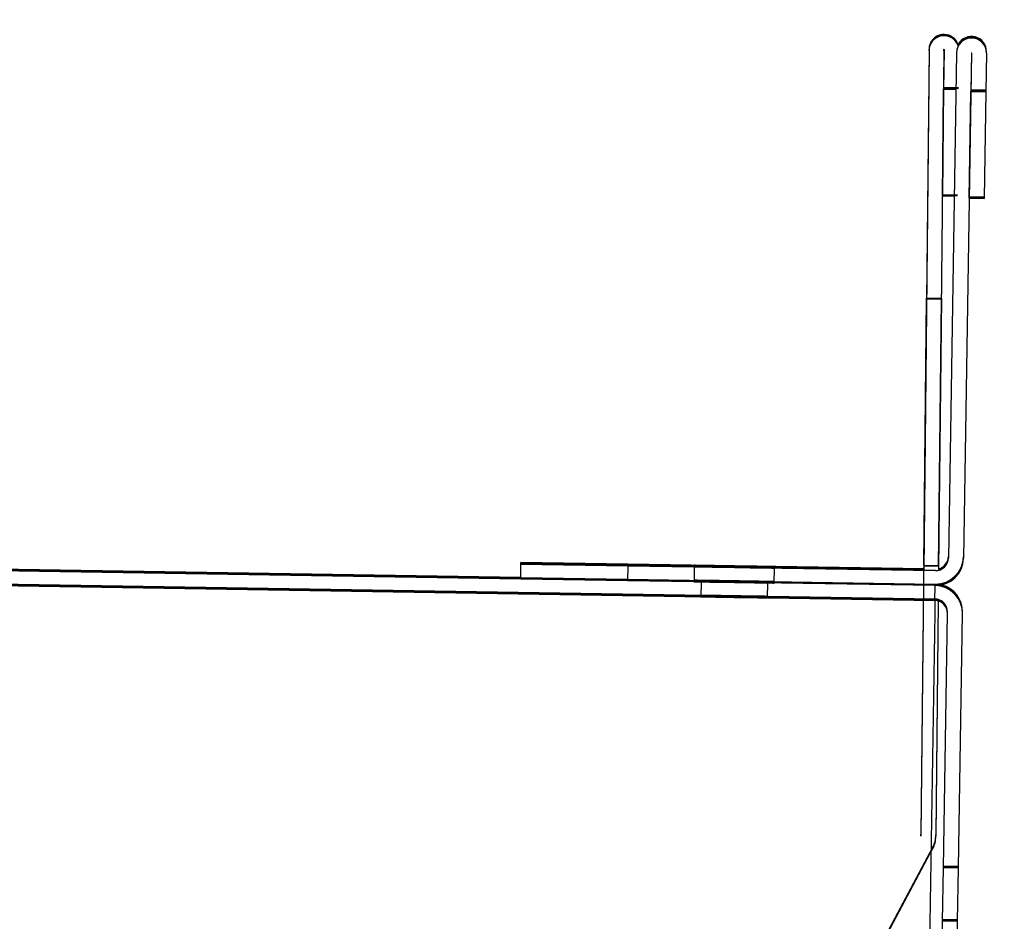
# Model space of a CAD drawing. Units: inches. Extents: x 22 to 397, y -413 to -13.
# Drawn here: x 220 to 222, y -60 to -58 of the extents above; entities that cross this region are included whole.
import ezdxf
from ezdxf.enums import TextEntityAlignment as Align
from ezdxf.lldxf.tags import DXFTag

# ---------------------------------------------------------------- set-up
doc = ezdxf.new("R2010")
doc.units = ezdxf.units.IN
doc.header["$MEASUREMENT"] = 0
doc.layers.add('Outline', color=7, linetype='Continuous')
doc.styles.add('SEACAD_Arial', font='arial.ttf')
tags = doc.linetypes.add('HIDDEN2', pattern=[0.1875, 0.125, -0.0625]).pattern_tags.tags
tags[6:7] = [DXFTag(74, 4), DXFTag(75, 0), DXFTag(340, '0'), DXFTag(46, 0.0), DXFTag(50, 0.0), DXFTag(44, 0.0), DXFTag(45, 0.0)]
tags[4:5] = [DXFTag(74, 4), DXFTag(75, 0), DXFTag(340, '0'), DXFTag(46, 0.0), DXFTag(50, 0.0), DXFTag(44, 0.0), DXFTag(45, 0.0)]
doc.dimstyles.new('ANSI', dxfattribs={"dimtxt": 1.25, "dimasz": 1.5625, "dimexe": 0.625, "dimexo": 0.625, "dimgap": 0.125, "dimtad": 0, "dimtih": 1, "dimtoh": 1, "dimdec": 3, "dimzin": 4, "dimdsep": 46, "dimlunit": 5, "dimtxsty": 'SEACAD_Arial', "dimblk1": '_SE_FILLED', "dimblk2": '_SE_FILLED', "dimsah": 1, "dimcen": 0.625, "dimazin": 0, "dimtfac": 1, "dimtdec": 3, "dimtofl": 0, "dimtmove": 0, "dimatfit": 3, "dimfxl": 0, "dimtolj": 1, "dimtzin": 4, "dimarcsym": 0})

# ---------------------------------------------------------------- blocks, each defined once
blk = doc.blocks.new('DMBLK268')
at = {"linetype": 'Continuous'}
for points in [[(234.8567, -27.7839), (234.5963, -26.2214), (234.3358, -27.7839)], [(234.8567, -76.7767), (234.3358, -76.7767), (234.5963, -78.3392)]]:
    blk.add_hatch(color=7, dxfattribs=at).paths.add_polyline_path(points)
at = {"color": 7, "linetype": 'Continuous'}
for p, q in [((213.3544, -26.2214), (235.2213, -26.2214)), ((234.5963, -51.2178), (234.5963, -26.2214)), ((234.5963, -78.3392), (234.5963, -53.3428)), ((220.9777, -78.3392), (235.2213, -78.3392))]:
    blk.add_line(p, q, dxfattribs=at)
at = {"color": 7, "linetype": 'Continuous', "style": 'SEACAD_Arial'}
for s, p in [('"', (235.6995, -51.6553)), ('52', (232.868, -51.6553))]:
    blk.add_text(s, height=1.25, dxfattribs=at).set_placement(p, align=Align.TOP_LEFT)
blk = doc.blocks.new('_SE_FILLED')
at = {"color": 0}
blk.add_line((0, 0), (-1, 0), dxfattribs=at)
blk.add_solid([(0, 0), (-1, -0.1665), (-1, 0.1665), (0, 0)], dxfattribs=at)
blk = doc.blocks.new('DMBLK279')
at = {"linetype": 'Continuous'}
for points in [[(231.5619, -58.2915), (231.3015, -56.729), (231.0411, -58.2915)], [(231.5619, -76.7767), (231.0411, -76.7767), (231.3015, -78.3392)]]:
    blk.add_hatch(color=7, dxfattribs=at).paths.add_polyline_path(points)
at = {"color": 7, "linetype": 'Continuous'}
for p, q in [((223.0639, -56.729), (231.9265, -56.729)), ((231.3015, -66.4716), (231.3015, -56.729)), ((231.3015, -78.3392), (231.3015, -68.5966)), ((219.3777, -78.3392), (231.9265, -78.3392))]:
    blk.add_line(p, q, dxfattribs=at)
at = {"color": 7, "linetype": 'Continuous', "style": 'SEACAD_Arial'}
for s, p in [('21 5/8', (228.1059, -66.9091)), ('"', (233.8722, -66.9091))]:
    blk.add_text(s, height=1.25, dxfattribs=at).set_placement(p, align=Align.TOP_LEFT)

msp = doc.modelspace()

# ---------------------------------------------------------------- linework, layer by layer
at = {"layer": 'Outline', "color": 7, "linetype": 'HIDDEN2'}
for p, q in [((221.9367, -58.0539), (221.9177, -59.8925)), ((221.9366, -58.0556), (221.9177, -59.8943)), ((221.9366, -58.0553), (221.9366, -58.0553)), ((221.9718, -58.0542), (221.9709, -58.1442)), ((221.9718, -58.056), (221.9709, -58.146)), ((221.9716, -58.0542), (221.9716, -58.0557)), ((221.9716, -58.0557), (221.9716, -58.0542)), ((221.9716, -58.056), (221.9716, -58.0575)), ((221.9716, -58.0575), (221.9716, -58.056)), ((222.0358, -58.061), (222.0359, -58.0609)), ((222.0358, -58.0627), (222.0358, -58.0625)), ((222.0359, -58.0592), (222.0359, -58.0591)), ((222.0359, -58.0609), (222.0359, -58.0607)), ((222.036, -58.0592), (222.036, -58.0591)), ((222.036, -58.0609), (222.036, -58.0607)), ((222.036, -58.061), (222.036, -58.0609)), ((222.036, -58.0627), (222.036, -58.0625)), ((221.9709, -58.1442), (221.9683, -58.3942)), ((221.9709, -58.146), (221.9683, -58.396)), ((222.0059, -58.1446), (221.9709, -58.1442)), ((222.0058, -58.1464), (221.9709, -58.146)), ((222.0696, -58.1497), (222.0346, -58.1491)), ((222.0696, -58.1513), (222.0346, -58.1507)), ((222.0696, -58.1514), (222.0346, -58.1509)), ((222.0695, -58.1531), (222.0346, -58.1525)), ((221.9683, -58.3942), (221.9683, -58.3957)), ((221.9683, -58.3942), (222.0033, -58.3946)), ((221.9683, -58.396), (221.9683, -58.3975)), ((221.9683, -58.396), (222.0033, -58.3964)), ((222.0306, -58.3991), (222.0656, -58.3996)), ((222.0306, -58.4007), (222.0656, -58.4013)), ((222.0306, -58.4009), (222.0656, -58.4014)), ((222.0306, -58.4025), (222.0656, -58.4031)), ((221.9242, -59.2617), (221.9306, -58.6368)), ((221.9306, -58.6386), (221.9242, -59.2635)), ((221.9656, -58.6371), (221.9306, -58.6368)), ((221.9656, -58.6389), (221.9306, -58.6386)), ((221.2317, -59.2596), (221.2317, -59.2595)), ((221.2317, -59.2613), (221.2317, -59.2611)), ((221.2317, -59.2614), (221.2317, -59.2613)), ((221.3882, -59.2621), (221.3882, -59.262)), ((221.9242, -59.2617), (221.9592, -59.2621)), ((218.1659, -59.2842), (221.9505, -59.3443)), ((218.166, -59.2824), (221.9505, -59.3426)), ((221.9505, -59.3427), (218.2909, -59.2846)), ((221.9505, -59.3409), (218.291, -59.2828)), ((221.2317, -59.2631), (221.2317, -59.2629)), ((221.3876, -59.3005), (221.3881, -59.2655)), ((221.3881, -59.2654), (221.3882, -59.2639)), ((221.3881, -59.2655), (221.3881, -59.2654)), ((221.3882, -59.2636), (221.3882, -59.2621)), ((221.3882, -59.2637), (221.3882, -59.2636)), ((221.3882, -59.2638), (221.3882, -59.2637)), ((221.3882, -59.2639), (221.3882, -59.2638)), ((221.5746, -59.3035), (221.5751, -59.2685)), ((221.5751, -59.2666), (221.5752, -59.2651)), ((221.5751, -59.2667), (221.5751, -59.2666)), ((221.5751, -59.2667), (221.5751, -59.2667)), ((221.5751, -59.2668), (221.5751, -59.2668)), ((221.5751, -59.2684), (221.5751, -59.2669)), ((221.5751, -59.2685), (221.5751, -59.2684)), ((221.5752, -59.2651), (221.5752, -59.265)), ((221.9242, -59.2635), (221.9592, -59.2639)), ((220.9811, -59.294), (221.2311, -59.2979)), ((220.9812, -59.2905), (221.2312, -59.2945)), ((220.9812, -59.2922), (221.2311, -59.2961)), ((220.9812, -59.2923), (221.2311, -59.2963)), ((221.2311, -59.2963), (221.951, -59.3077)), ((221.2312, -59.2945), (221.9511, -59.3059)), ((221.4031, -59.3008), (221.4025, -59.3358)), ((221.4031, -59.2972), (221.4031, -59.2973)), ((221.4031, -59.2973), (221.4031, -59.2989)), ((221.4031, -59.2989), (221.4031, -59.299)), ((221.4031, -59.299), (221.4031, -59.2991)), ((221.4031, -59.299), (221.4031, -59.299)), ((221.4031, -59.2991), (221.4031, -59.3007)), ((221.4031, -59.3007), (221.4031, -59.3008)), ((221.5585, -59.3382), (221.5591, -59.3032)), ((221.5591, -59.2998), (221.5591, -59.2997)), ((221.5591, -59.3013), (221.5591, -59.2998)), ((221.5591, -59.3014), (221.5591, -59.3013)), ((221.5591, -59.3015), (221.5591, -59.3014)), ((221.5591, -59.3016), (221.5591, -59.3015)), ((221.5591, -59.3031), (221.5591, -59.3016)), ((221.5591, -59.3032), (221.5591, -59.3031)), ((221.951, -59.3078), (221.951, -59.3076)), ((221.9505, -59.3443), (221.951, -59.3093)), ((221.9505, -59.3443), (221.9505, -59.3445)), ((221.98, -59.3714), (221.98, -59.3715)), ((221.98, -59.3732), (221.98, -59.373)), ((221.98, -59.3732), (221.98, -59.3733)), ((221.98, -59.375), (221.98, -59.3748)), ((221.9177, -59.8925), (221.9177, -59.894)), ((221.9177, -59.8943), (221.9177, -59.8958)), ((221.9451, -59.9228), (219.8503, -63.8448)), ((221.945, -59.9246), (219.8503, -63.8466)), ((222.0055, -59.9703), (221.9705, -59.9697)), ((222.0056, -59.9669), (221.9706, -59.9663)), ((222.0056, -59.9685), (221.9706, -59.9679)), ((222.0055, -59.9687), (221.9706, -59.9681)), ((222.0036, -60.0919), (221.9686, -60.0913)), ((222.0036, -60.0919), (221.9686, -60.0913)), ((222.0036, -60.0919), (221.9686, -60.0914)), ((222.0035, -60.0953), (221.9685, -60.0947)), ((222.0035, -60.0953), (221.9685, -60.0948)), ((222.0035, -60.0954), (221.9685, -60.0948)), ((222.0036, -60.0935), (221.9686, -60.0929)), ((222.0036, -60.0935), (221.9686, -60.093)), ((222.0036, -60.0936), (221.9686, -60.093)), ((222.0036, -60.0937), (221.9686, -60.0931)), ((222.0036, -60.0936), (221.9686, -60.0931)), ((222.0036, -60.0937), (221.9686, -60.0932))]:
    msp.add_line(p, q, dxfattribs=at)
at = {"layer": 'Outline', "color": 7, "linetype": 'Continuous'}
for p, q in [((221.9366, -58.0571), (221.9241, -59.2739)), ((221.9366, -58.0553), (221.9367, -58.0539)), ((221.9366, -58.0571), (221.9366, -58.0556)), ((221.9716, -58.0574), (221.9591, -59.2717)), ((221.9716, -58.0575), (221.9591, -59.2735)), ((221.9716, -58.0575), (221.9591, -59.2735)), ((221.9716, -58.0575), (221.9591, -59.2717)), ((221.9718, -58.0575), (221.9708, -58.1475)), ((222.0008, -58.0621), (221.982, -59.245)), ((222.0008, -58.0621), (222.0008, -58.062)), ((222.0358, -58.0627), (222.017, -59.2455)), ((222.036, -58.0627), (222.0346, -58.1527)), ((222.071, -58.0632), (222.0695, -58.1532)), ((222.071, -58.0632), (222.071, -58.0631)), ((221.9683, -58.3975), (221.9708, -58.1475)), ((221.9708, -58.1475), (221.9995, -58.1478)), ((222.0306, -58.4026), (222.0346, -58.1527)), ((222.0346, -58.1527), (222.0695, -58.1532)), ((222.0695, -58.1532), (222.0656, -58.4032)), ((221.9955, -58.3977), (221.9683, -58.3975)), ((222.0656, -58.4032), (222.0306, -58.4026)), ((221.9656, -58.6371), (221.9592, -59.2621)), ((221.9592, -59.2639), (221.9656, -58.6389)), ((221.951, -59.3095), (218.2915, -59.2514)), ((218.3898, -59.2528), (220.9811, -59.2939)), ((220.9812, -59.2923), (218.3913, -59.2512)), ((220.9812, -59.2923), (218.3913, -59.2512)), ((218.3914, -59.251), (220.9812, -59.2921)), ((220.9812, -59.2905), (218.3928, -59.2494)), ((220.9811, -59.2941), (220.9817, -59.2591)), ((220.9817, -59.2556), (220.9817, -59.2555)), ((221.2317, -59.2595), (220.9817, -59.2555)), ((220.9817, -59.2556), (221.2317, -59.2596)), ((220.9817, -59.2572), (220.9817, -59.2556)), ((220.9817, -59.2573), (220.9817, -59.2572)), ((221.2317, -59.2611), (220.9817, -59.2572)), ((220.9817, -59.2573), (221.2317, -59.2613)), ((220.9817, -59.2573), (220.9817, -59.2573)), ((220.9817, -59.2574), (220.9817, -59.2573)), ((221.2317, -59.2613), (220.9817, -59.2573)), ((220.9817, -59.2574), (221.2317, -59.2614)), ((220.9817, -59.259), (220.9817, -59.2574)), ((220.9817, -59.2591), (220.9817, -59.259)), ((221.2317, -59.2629), (220.9817, -59.259)), ((220.9817, -59.2591), (221.2317, -59.2631)), ((221.2317, -59.2595), (221.9241, -59.2705)), ((221.9241, -59.2706), (221.2317, -59.2596)), ((221.2317, -59.2596), (221.2317, -59.2611)), ((221.2317, -59.2611), (221.9241, -59.2721)), ((221.9241, -59.2723), (221.2317, -59.2613)), ((221.2317, -59.2613), (221.2317, -59.2613)), ((221.2317, -59.2613), (221.9241, -59.2723)), ((221.9241, -59.2724), (221.2317, -59.2614)), ((221.2317, -59.2614), (221.2317, -59.2629)), ((221.3882, -59.262), (221.3882, -59.262)), ((221.2317, -59.2631), (221.2311, -59.298)), ((221.2317, -59.2629), (221.9516, -59.2743)), ((221.9516, -59.2745), (221.2317, -59.2631)), ((221.3881, -59.2654), (221.3881, -59.2654)), ((221.3881, -59.2655), (221.3881, -59.2655)), ((221.3882, -59.2621), (221.3882, -59.2621)), ((221.3882, -59.2636), (221.3882, -59.2636)), ((221.3882, -59.2637), (221.3882, -59.2637)), ((221.3882, -59.2638), (221.3882, -59.2638)), ((221.3882, -59.2639), (221.3882, -59.2639)), ((221.5751, -59.2666), (221.5751, -59.2666)), ((221.5751, -59.2667), (221.5751, -59.2667)), ((221.5751, -59.2667), (221.5751, -59.2668)), ((221.5751, -59.2668), (221.5751, -59.2669)), ((221.5751, -59.2684), (221.5751, -59.2684)), ((221.5751, -59.2685), (221.5751, -59.2685)), ((221.5752, -59.265), (221.5752, -59.265)), ((221.5752, -59.2651), (221.5752, -59.2651)), ((221.9505, -59.3445), (218.2909, -59.2864)), ((221.2311, -59.298), (220.9811, -59.2941)), ((221.951, -59.3095), (221.2311, -59.298)), ((221.9587, -59.3091), (221.9587, -59.3099)), ((221.9587, -59.3091), (221.9587, -59.3099)), ((221.9505, -59.3445), (221.95, -59.3743)), ((221.9583, -59.3457), (221.9527, -59.8961)), ((221.9583, -59.3457), (221.9527, -59.8946)), ((221.9583, -59.3457), (221.9527, -59.8943)), ((221.9583, -59.3457), (221.9527, -59.8928)), ((221.95, -59.3743), (221.9366, -60.2172)), ((221.9705, -59.9699), (221.98, -59.375)), ((222.0055, -59.9704), (222.015, -59.3755)), ((222.015, -59.3755), (222.015, -59.3754)), ((221.9527, -59.8928), (221.9527, -59.8943)), ((221.9527, -59.8946), (221.9527, -59.8961)), ((221.945, -59.9261), (221.9411, -59.9334)), ((221.9685, -60.0949), (221.9705, -59.9699)), ((222.0055, -59.9704), (221.9705, -59.9699)), ((222.0035, -60.0954), (222.0055, -59.9704)), ((221.9666, -60.2172), (221.9685, -60.0949)), ((222.0035, -60.0954), (221.9685, -60.0949)), ((222.0016, -60.2172), (222.0035, -60.0954))]:
    msp.add_line(p, q, dxfattribs=at)
for centre, radius, start, end in [((221.9717, -58.0557), 0.0351, 18.8374, 179.41), ((221.9717, -58.056), 0.0351, 17.2898, 179.41), ((221.9717, -58.0575), 0.0351, 18.8374, 179.41), ((221.9717, -58.0542), 0.0351, 17.2898, 179.41), ((222.0359, -58.0625), 0.0351, 359.09, 179.09), ((222.0359, -58.0627), 0.0351, 359.09, 179.09), ((222.0359, -58.0607), 0.0351, 359.09, 152.4234), ((222.036, -58.0591), 0.0351, 359.09, 152.3096), ((222.036, -58.0592), 0.0351, 359.09, 152.2033), ((222.0359, -58.0609), 0.0351, 359.09, 152.3164), ((222.0359, -58.0609), 0.0351, 359.09, 152.3096), ((222.0359, -58.061), 0.0351, 359.09, 152.2033), ((221.9717, -58.0575), 0.0000787, 359.41, 179.41), ((222.0359, -58.0627), 0.0000787, 359.09, 179.09), ((221.952, -59.2445), 0.065, 269.09, 359.09), ((221.952, -59.2444), 0.03, 269.09, 359.09), ((221.952, -59.2445), 0.03, 269.09, 359.09), ((221.9521, -59.2409), 0.03, 283.5296, 359.09), ((221.9521, -59.2411), 0.03, 283.5311, 359.09), ((221.9521, -59.2426), 0.03, 283.5476, 359.09), ((221.9521, -59.2427), 0.03, 283.5492, 359.09), ((221.9521, -59.2427), 0.03, 283.5493, 359.09), ((221.9521, -59.2429), 0.03, 283.5508, 359.09), ((221.95, -59.371), 0.065, 359.09, 75.9021), ((221.95, -59.3709), 0.065, 359.09, 75.6323), ((221.95, -59.3745), 0.065, 359.09, 89.09), ((221.95, -59.3743), 0.065, 359.09, 86.436), ((221.95, -59.3728), 0.065, 359.09, 79.9791), ((221.95, -59.3727), 0.065, 359.09, 79.5946), ((221.95, -59.3727), 0.065, 359.09, 79.5796), ((221.95, -59.3725), 0.065, 359.09, 79.2104), ((221.95, -59.3745), 0.03, 359.09, 89.09), ((221.8877, -59.8954), 0.065, 331.8931, 359.41)]:
    msp.add_arc(centre, radius, start, end, dxfattribs=at)
at = {"layer": 'Outline', "color": 7, "linetype": 'HIDDEN2'}
for centre, radius, start, end in [((221.9717, -58.0542), 0.0000787, 359.41, 179.41), ((221.9717, -58.056), 0.0000787, 359.41, 179.41), ((222.0359, -58.0625), 0.0000787, 359.09, 179.09), ((222.036, -58.0591), 0.0000787, 359.09, 179.09), ((222.0359, -58.0607), 0.0000787, 359.09, 179.09), ((222.0359, -58.0609), 0.0000787, 359.09, 179.09), ((221.9521, -59.2426), 0.065, 269.09, 359.09), ((221.9521, -59.2427), 0.065, 269.09, 359.09), ((221.952, -59.2444), 0.065, 269.09, 359.09), ((221.9521, -59.2409), 0.065, 269.09, 359.09), ((221.95, -59.3709), 0.03, 359.09, 89.09), ((221.95, -59.3725), 0.03, 359.09, 89.09), ((221.95, -59.3727), 0.03, 359.09, 89.09), ((221.95, -59.3743), 0.03, 359.09, 89.09), ((221.8877, -59.8922), 0.03, 357.4083, 359.41), ((221.8877, -59.894), 0.03, 358.0608, 359.41), ((221.8877, -59.894), 0.065, 331.8931, 359.41), ((221.8877, -59.8922), 0.065, 331.8931, 359.41)]:
    msp.add_arc(centre, radius, start, end, dxfattribs=at)
at = {"layer": 'Outline', "color": 7, "linetype": 'Continuous'}
for centre, major_axis, start_param, end_param in [((221.4817, -59.2635), (-0.0935, 0.0015), 3.141593, 6.283185), ((221.4817, -59.2635), (0.0935, -0.0015), 3.141593, 6.283185), ((221.4816, -59.2669), (0.0935, -0.0015), 0, 3.141593), ((221.4816, -59.2669), (0.0935, -0.0015), 3.141593, 6.283185), ((221.4816, -59.267), (0.0935, -0.0015), 0, 3.141593), ((221.4816, -59.267), (0.0935, -0.0015), 3.141593, 6.283185), ((221.4817, -59.2636), (0.0935, -0.0015), 0, 3.141593), ((221.4817, -59.2636), (-0.0935, 0.0015), 0, 3.141593), ((221.4817, -59.2651), (-0.0935, 0.0015), 3.141593, 6.283185), ((221.4817, -59.2651), (0.0935, -0.0015), 3.141593, 6.283185), ((221.4817, -59.2652), (0.0935, -0.0015), 0, 3.141593), ((221.4817, -59.2652), (0.0935, -0.0015), 3.141593, 6.283185), ((221.4817, -59.2653), (-0.0935, 0.0015), 3.141593, 6.283185), ((221.4817, -59.2653), (0.0935, -0.0015), 3.141593, 6.283185), ((221.4817, -59.2654), (0.0935, -0.0015), 0, 3.141593), ((221.4817, -59.2654), (0.0935, -0.0015), 3.141593, 6.283185)]:
    msp.add_ellipse(centre, major_axis=major_axis, ratio=0.00005, start_param=start_param, end_param=end_param, dxfattribs=at)
at = {"layer": 'Outline', "color": 7, "linetype": 'HIDDEN2'}
for centre, major_axis in [((221.4811, -59.2985), (-0.0935, 0.0015)), ((221.4811, -59.2985), (0.0935, -0.0015)), ((221.4811, -59.2986), (0.0935, -0.0015)), ((221.4811, -59.2986), (-0.0935, 0.0015)), ((221.4811, -59.3001), (-0.0935, 0.0015)), ((221.4811, -59.3001), (0.0935, -0.0015)), ((221.4811, -59.3002), (0.0935, -0.0015)), ((221.4811, -59.3002), (-0.0935, 0.0015)), ((221.4811, -59.3003), (-0.0935, 0.0015)), ((221.4811, -59.3003), (0.0935, -0.0015)), ((221.4811, -59.3004), (0.0935, -0.0015)), ((221.4811, -59.3004), (-0.0935, 0.0015)), ((221.4811, -59.3019), (-0.0935, 0.0015)), ((221.4811, -59.3019), (0.0935, -0.0015)), ((221.4811, -59.302), (0.0935, -0.0015)), ((221.4811, -59.302), (-0.0935, 0.0015))]:
    msp.add_ellipse(centre, major_axis=major_axis, ratio=0.00005, start_param=0, end_param=3.141593, dxfattribs=at)
for centre, major_axis in [((221.4805, -59.3354), (0.078, -0.0012)), ((221.4805, -59.3369), (-0.078, 0.0012)), ((221.4805, -59.337), (-0.078, 0.0012)), ((221.4806, -59.3335), (0.078, -0.0012)), ((221.4806, -59.3336), (0.078, -0.0012)), ((221.4805, -59.3351), (-0.078, 0.0012)), ((221.4805, -59.3353), (0.078, -0.0012)), ((221.4805, -59.3352), (-0.078, 0.0012))]:
    msp.add_ellipse(centre, major_axis=major_axis, ratio=0.00005, dxfattribs=at)

# ---------------------------------------------------------------- dimensions: what is measured, and where the dimension line sits
at = {"color": 7, "linetype": 'Continuous'}
dim = msp.add_linear_dim(base=(234.5963, -26.2214), p1=(220.3527, -78.3392), p2=(212.7294, -26.2214), angle=90, text='\\A1;<> "', dimstyle='ANSI', override={"dimdec": 0, "dimtdec": 0}, dxfattribs=at)
dim.commit()
dim.dimension.update_dxf_attribs({"geometry": 'DMBLK268', "text_midpoint": (234.5963, -52.2803), "dimtype": 160})
dim = msp.add_linear_dim(base=(231.3015, -56.729), p1=(218.7527, -78.3392), p2=(222.4389, -56.729), angle=90, text='\\A1;<> "', dimstyle='ANSI', dxfattribs=at)
dim.commit()
dim.dimension.update_dxf_attribs({"geometry": 'DMBLK279', "text_midpoint": (231.3015, -67.5341), "dimtype": 160})

doc.saveas('drawing.dxf')
